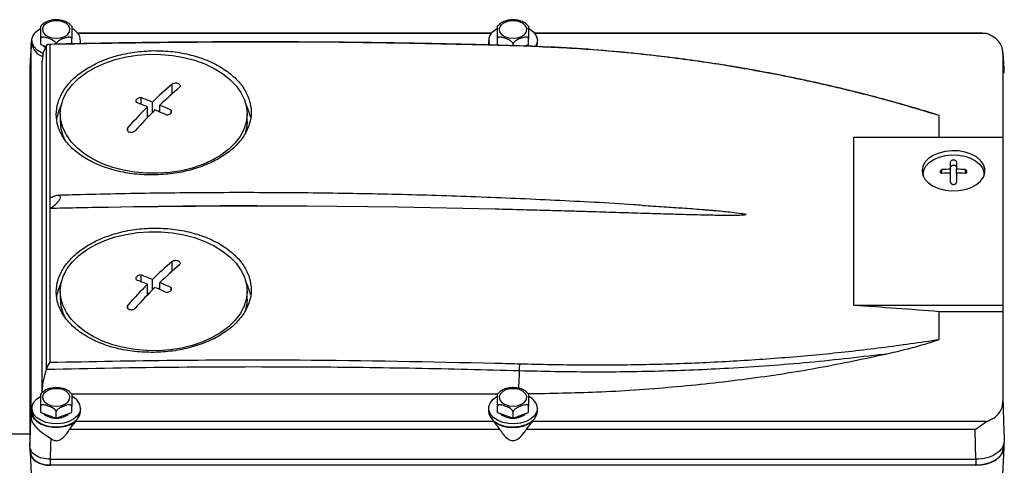
# Model space of a CAD drawing. Units: millimetres. Extents: x 20 to 421, y 10 to 287.
# Drawn here: x 305 to 312, y 114 to 117 of the extents above; entities that cross this region are included whole.
import ezdxf

# ---------------------------------------------------------------- set-up
doc = ezdxf.new("R2010")
doc.units = ezdxf.units.MM

msp = doc.modelspace()

# ---------------------------------------------------------------- linework, layer by layer
at = {"color": 7, "linetype": 'Continuous', "lineweight": 25}
for p, q in [((305.600406, 116.499589), (305.600406, 116.543582)), ((305.817902, 116.504804), (305.817902, 116.543582)), ((308.772383, 116.580388), (305.860211, 116.580388)), ((308.770196, 116.577698), (305.862398, 116.577698)), ((308.814692, 116.499589), (308.814692, 116.543582)), ((309.032188, 116.499589), (309.032188, 116.543582)), ((312.22564, 116.580388), (309.074497, 116.580388)), ((312.255109, 116.577698), (309.076684, 116.577698)), ((312.255109, 116.577698), (312.22564, 116.579384)), ((305.532656, 116.50862), (305.532125, 116.489091)), ((305.53362, 116.494748), (305.532918, 116.483333)), ((305.532918, 113.940756), (305.532918, 116.483333)), ((305.537726, 116.528661), (305.537726, 116.506664)), ((305.600406, 116.499589), (305.63697, 116.486117)), ((305.640613, 116.493737), (305.617258, 116.444887)), ((305.650863, 116.50072), (305.640613, 116.493737)), ((305.640613, 114.214814), (305.640613, 116.493737)), ((305.666297, 116.50056), (305.650863, 116.50072)), ((305.666297, 115.41845), (305.666297, 116.50056)), ((305.880583, 116.506664), (305.880583, 116.528661)), ((308.752011, 116.528661), (308.752011, 116.506664)), ((308.752011, 116.506664), (308.75272, 116.496725)), ((308.814692, 116.499589), (308.827553, 116.494851)), ((308.92344, 116.492218), (308.92344, 116.503513)), ((309.004542, 116.489403), (309.032188, 116.499589)), ((309.010292, 116.48862), (309.015157, 116.493314)), ((309.094868, 116.506664), (309.094868, 116.528661)), ((305.617258, 116.444887), (305.609154, 116.383973)), ((312.371104, 116.435411), (312.371104, 115.804652)), ((305.52344, 116.334155), (305.52344, 113.672001)), ((305.609154, 114.050825), (305.609154, 116.383973)), ((306.306583, 116.079344), (306.306583, 116.12617)), ((306.351368, 115.986183), (306.351368, 116.061455)), ((306.385747, 116.02129), (306.385747, 116.095038)), ((306.438369, 116.024642), (306.438369, 116.073097)), ((305.737726, 116.012507), (305.737726, 115.957542)), ((306.360656, 115.995766), (306.351368, 115.999638)), ((306.438369, 116.036707), (306.429837, 116.028373)), ((306.517533, 116.019628), (306.517533, 116.038214)), ((307.052011, 115.957542), (307.052011, 116.012507)), ((311.923155, 115.999947), (311.813144, 116.034816)), ((311.923155, 115.848645), (311.923155, 115.999947)), ((311.321059, 114.663429), (311.321059, 115.848645)), ((311.321059, 115.848645), (312.369109, 115.848645)), ((312.369109, 115.848645), (312.369109, 114.663429)), ((312.369109, 115.848645), (312.371104, 115.804652)), ((312.002583, 115.622303), (312.002583, 115.675501)), ((312.044297, 115.675501), (312.044297, 115.622303)), ((311.810979, 115.605218), (311.804989, 115.588505)), ((311.809154, 115.58741), (311.809154, 115.575999)), ((311.940348, 115.592628), (311.940348, 115.61925)), ((312.002583, 115.595682), (312.002583, 115.622303)), ((312.002583, 115.530722), (312.002583, 115.595682)), ((312.044297, 115.595682), (312.044297, 115.622303)), ((312.044297, 115.595682), (312.044297, 115.530722)), ((312.106532, 115.592628), (312.106532, 115.61925)), ((312.241891, 115.588505), (312.235901, 115.605218)), ((312.237726, 115.575999), (312.237726, 115.58741)), ((305.666297, 115.345619), (305.666297, 115.41845)), ((308.114937, 115.354662), (307.472134, 115.361525)), ((305.666297, 114.263509), (305.666297, 115.345619)), ((308.798353, 115.340964), (308.114937, 115.354662)), ((306.306583, 114.830309), (306.306583, 114.877135)), ((306.351368, 114.737148), (306.351368, 114.81242)), ((306.385747, 114.772255), (306.385747, 114.846003)), ((306.438369, 114.775607), (306.438369, 114.824062)), ((305.737726, 114.763472), (305.737726, 114.708507)), ((306.360656, 114.746731), (306.351368, 114.750604)), ((306.438369, 114.787672), (306.429837, 114.779338)), ((306.517533, 114.770593), (306.517533, 114.78918)), ((307.052011, 114.708507), (307.052011, 114.763472)), ((312.369109, 114.663429), (311.321059, 114.663429)), ((311.923155, 114.424142), (311.923155, 114.619436)), ((312.371104, 114.619436), (311.923155, 114.619436)), ((312.369109, 114.663429), (312.371104, 114.619436)), ((312.371104, 114.619436), (312.371104, 113.988677)), ((305.650863, 114.238433), (305.666297, 114.263509)), ((305.617258, 114.123432), (305.640613, 114.214814)), ((305.640613, 114.214814), (305.650863, 114.238433)), ((305.610354, 114.052453), (305.617258, 114.123432)), ((305.817902, 114.040169), (308.814692, 114.040943)), ((305.532656, 113.91938), (305.531964, 113.893936)), ((305.532918, 113.940756), (305.53362, 113.929341)), ((305.537726, 113.939421), (305.537726, 113.917424)), ((305.600406, 113.91035), (305.600406, 113.954343)), ((305.600406, 113.91035), (305.709154, 113.87028)), ((305.709154, 113.87028), (305.709154, 113.914273)), ((305.709154, 113.87028), (305.817902, 113.91035)), ((305.817902, 113.91035), (305.817902, 113.954343)), ((305.880583, 113.917424), (305.880583, 113.939421)), ((308.752011, 113.939421), (308.752011, 113.917424)), ((308.814692, 113.91035), (308.814692, 113.954343)), ((308.814692, 113.91035), (308.92344, 113.87028)), ((308.92344, 113.87028), (308.92344, 113.914273)), ((308.92344, 113.87028), (309.032188, 113.91035)), ((309.032188, 113.91035), (309.032188, 113.954343)), ((309.094868, 113.917424), (309.094868, 113.939421)), ((305.824125, 113.819231), (305.846166, 113.846391)), ((308.786428, 113.846391), (305.846166, 113.846391)), ((312.255109, 113.846391), (309.060452, 113.846391)), ((312.214686, 113.819231), (312.254875, 113.846669)), ((305.80328, 113.791178), (305.824125, 113.819231)), ((308.829314, 113.791178), (305.80328, 113.791178)), ((312.175206, 113.791178), (309.017566, 113.791178)), ((312.175206, 113.791178), (312.214686, 113.819231)), ((312.17778, 113.680234), (312.175206, 113.791178)), ((305.237726, 113.759853), (305.52344, 113.759853)), ((305.640689, 113.746967), (305.670767, 113.726183)), ((305.670767, 113.726183), (305.669482, 113.680234)), ((312.378587, 113.665661), (312.378587, 113.702168)), ((305.525435, 113.629215), (305.525435, 113.665693)), ((305.529154, 113.653938), (305.529154, 113.628008)), ((305.669482, 113.680234), (305.666375, 113.580819)), ((312.180473, 113.580819), (312.17778, 113.680234)), ((312.344575, 112.935625), (312.378498, 113.661855)), ((312.374868, 113.69039), (312.374868, 113.664495)), ((305.525499, 113.626496), (305.543458, 113.242021)), ((305.666375, 113.580819), (312.180473, 113.580819)), ((305.666375, 113.540473), (312.180473, 113.540473))]:
    msp.add_line(p, q, dxfattribs=at)
at = {"color": 8, "linetype": 'Continuous', "lineweight": 25}
for p, q in [((308.970253, 116.490647), (308.970681, 116.489778)), ((306.524827, 116.15315), (306.524827, 116.220719)), ((306.212288, 115.89193), (306.212288, 115.915419)), ((306.524827, 114.904116), (306.524827, 114.971684)), ((306.212288, 114.642896), (306.212288, 114.666384)), ((305.666375, 113.580819), (305.666375, 113.540473)), ((312.180473, 113.580819), (312.180473, 113.540473))]:
    msp.add_line(p, q, dxfattribs=at)
at = {"color": 7, "linetype": 'Continuous', "lineweight": 25, "flags": 128}
for points in [[(305.565639, 116.588499), (305.593466, 116.609396), (305.598521, 116.612232)], [(305.709154, 116.543744), (305.74065, 116.547098), (305.768733, 116.556797), (305.790359, 116.57179), (305.803186, 116.590452), (305.805823, 116.61076), (305.797984, 116.630515), (305.780519, 116.647575), (305.755321, 116.660092), (305.72512, 116.666709), (305.693188, 116.666709), (305.662987, 116.660092), (305.637789, 116.647575), (305.620324, 116.630515), (305.612485, 116.61076), (305.615122, 116.590452), (305.627949, 116.57179), (305.649575, 116.556797), (305.677658, 116.547098), (305.709154, 116.543744)], [(308.779925, 116.588499), (308.807752, 116.609396), (308.812806, 116.612232)], [(308.92344, 116.543744), (308.954936, 116.547098), (308.983018, 116.556797), (309.004645, 116.57179), (309.017472, 116.590452), (309.020109, 116.61076), (309.01227, 116.630515), (308.994805, 116.647575), (308.969607, 116.660092), (308.939406, 116.666709), (308.907474, 116.666709), (308.877273, 116.660092), (308.852075, 116.647575), (308.83461, 116.630515), (308.826771, 116.61076), (308.829408, 116.590452), (308.842235, 116.57179), (308.863861, 116.556797), (308.891944, 116.547098), (308.92344, 116.543744)], [(309.024376, 116.61709), (309.042433, 116.607416), (309.069384, 116.586056), (309.087164, 116.56109), (309.094658, 116.534086), (309.091392, 116.506741), (309.079621, 116.483556)], [(305.616308, 116.436691), (305.606566, 116.441009), (305.575633, 116.460044), (305.553089, 116.483391), (305.540352, 116.509583), (305.538221, 116.536973), (305.546831, 116.563841), (305.565639, 116.588499)], [(305.53362, 116.494748), (305.534626, 116.523562), (305.537936, 116.534079)], [(305.617437, 116.493314), (305.622474, 116.488469), (305.633921, 116.479975)], [(309.090955, 116.483421), (309.091392, 116.484745), (309.094868, 116.506664)], [(306.035448, 115.661412), (305.969331, 115.692929), (305.909926, 115.729486), (305.858168, 115.770507), (305.814874, 115.815344), (305.780727, 115.863291), (305.756266, 115.913591), (305.741875, 115.96545), (305.737783, 116.018052), (305.744053, 116.070567), (305.760587, 116.122166), (305.787125, 116.172035), (305.823246, 116.219389), (305.868382, 116.263479), (305.921822, 116.303612), (305.982721, 116.339154), (306.050121, 116.369545), (306.122957, 116.394305), (306.200082, 116.413044), (306.280278, 116.425466), (306.362282, 116.431375), (306.444799, 116.430679), (306.526529, 116.423387), (306.606183, 116.409616), (306.682504, 116.389583), (306.754289, 116.363602), (306.820405, 116.332085), (306.879811, 116.295528), (306.931569, 116.254507), (306.974863, 116.20967), (307.00901, 116.161723), (307.033471, 116.111423), (307.047862, 116.059564), (307.051954, 116.006962), (307.045683, 115.954447), (307.029149, 115.902848), (307.002612, 115.852979), (306.966491, 115.805626), (306.921354, 115.761535), (306.867915, 115.721402), (306.807015, 115.68586), (306.739616, 115.655469), (306.66678, 115.630709), (306.589655, 115.61197), (306.509459, 115.599548), (306.427455, 115.593639), (306.344938, 115.594335), (306.263208, 115.601627), (306.183554, 115.615398), (306.107233, 115.635431), (306.035448, 115.661412)], [(307.052011, 115.957542), (307.050112, 115.925677), (307.039151, 115.87498)], [(311.802011, 115.611602), (311.807188, 115.581223), (311.822477, 115.552265), (311.847162, 115.526082), (311.88009, 115.503897), (311.919721, 115.486749), (311.964201, 115.475439), (312.011452, 115.470495), (312.059263, 115.472149), (312.105399, 115.480324), (312.147703, 115.494638), (312.184196, 115.51442), (312.213172, 115.538747), (312.233277, 115.56648), (312.24357, 115.596323), (312.24357, 115.626881), (312.233277, 115.656724), (312.213172, 115.684457), (312.184196, 115.708783), (312.147703, 115.728566), (312.105399, 115.742879), (312.059263, 115.751054), (312.011452, 115.752709), (311.964201, 115.747765), (311.919721, 115.736455), (311.88009, 115.719306), (311.847162, 115.697121), (311.822477, 115.670938), (311.807188, 115.64198), (311.802011, 115.611602)], [(311.810296, 115.573308), (311.809154, 115.58741), (311.814164, 115.616808), (311.828959, 115.644832), (311.852848, 115.670171), (311.884714, 115.69164), (311.923067, 115.708235), (311.966112, 115.719181), (312.011839, 115.723965), (312.058107, 115.722364), (312.102755, 115.714452), (312.143694, 115.700601), (312.17901, 115.681456), (312.207052, 115.657915), (312.226508, 115.631076), (312.236469, 115.602196), (312.236583, 115.573308)], [(312.002583, 115.637798), (312.00417, 115.642892), (312.008692, 115.647211), (312.015458, 115.650096), (312.02344, 115.651109), (312.031422, 115.650096), (312.038188, 115.647211), (312.042709, 115.642892), (312.044297, 115.637798)], [(306.035448, 114.412377), (305.969331, 114.443894), (305.909926, 114.480452), (305.858168, 114.521472), (305.814874, 114.56631), (305.780727, 114.614256), (305.756266, 114.664556), (305.741875, 114.716416), (305.737783, 114.769018), (305.744053, 114.821532), (305.760587, 114.873131), (305.787125, 114.923), (305.823246, 114.970354), (305.868382, 115.014445), (305.921822, 115.054578), (305.982721, 115.09012), (306.050121, 115.12051), (306.122957, 115.14527), (306.200082, 115.164009), (306.280278, 115.176431), (306.362282, 115.18234), (306.444799, 115.181644), (306.526529, 115.174353), (306.606183, 115.160582), (306.682504, 115.140548), (306.754289, 115.114568), (306.820405, 115.08305), (306.879811, 115.046493), (306.931569, 115.005472), (306.974863, 114.960635), (307.00901, 114.912688), (307.033471, 114.862389), (307.047862, 114.810529), (307.051954, 114.757927), (307.045683, 114.705413), (307.029149, 114.653814), (307.002612, 114.603944), (306.966491, 114.556591), (306.921354, 114.5125), (306.867915, 114.472367), (306.807015, 114.436825), (306.739616, 114.406434), (306.66678, 114.381674), (306.589655, 114.362936), (306.509459, 114.350514), (306.427455, 114.344604), (306.344938, 114.345301), (306.263208, 114.352592), (306.183554, 114.366363), (306.107233, 114.386397), (306.035448, 114.412377)], [(307.052011, 114.708507), (307.050112, 114.676642), (307.039151, 114.625946)], [(305.709154, 113.954504), (305.74065, 113.957858), (305.768733, 113.967557), (305.790359, 113.98255), (305.803186, 114.001212), (305.805823, 114.02152), (305.797984, 114.041275), (305.780519, 114.058335), (305.755321, 114.070852), (305.72512, 114.077469), (305.693188, 114.077469), (305.662987, 114.070852), (305.637789, 114.058335), (305.620324, 114.041275), (305.612485, 114.02152), (305.615122, 114.001212), (305.627949, 113.98255), (305.649575, 113.967557), (305.677658, 113.957858), (305.709154, 113.954504)], [(308.92344, 113.954504), (308.954936, 113.957858), (308.983018, 113.967557), (309.004645, 113.98255), (309.017472, 114.001212), (309.020109, 114.02152), (309.01227, 114.041275), (308.994805, 114.058335), (308.969607, 114.070852), (308.939406, 114.077469), (308.907474, 114.077469), (308.877273, 114.070852), (308.852075, 114.058335), (308.83461, 114.041275), (308.826771, 114.02152), (308.829408, 114.001212), (308.842235, 113.98255), (308.863861, 113.967557), (308.891944, 113.957858), (308.92344, 113.954504)], [(305.880583, 113.939421), (305.875197, 113.912213), (305.859378, 113.886715), (305.83412, 113.864528), (305.80101, 113.847047), (305.762128, 113.835371), (305.719918, 113.830232), (305.677032, 113.831954), (305.636163, 113.840429), (305.599881, 113.855123), (305.570465, 113.875114), (305.549764, 113.899146), (305.539077, 113.925709), (305.539077, 113.953133), (305.549764, 113.979695), (305.570465, 114.003727), (305.599881, 114.023718), (305.600118, 114.023843)], [(309.094868, 113.939421), (309.089483, 113.912213), (309.073664, 113.886715), (309.048406, 113.864528), (309.015296, 113.847047), (308.976414, 113.835371), (308.934204, 113.830232), (308.891317, 113.831954), (308.850449, 113.840429), (308.814167, 113.855123), (308.784751, 113.875114), (308.76405, 113.899146), (308.753363, 113.925709), (308.753363, 113.953133), (308.76405, 113.979695), (308.784751, 114.003727), (308.814167, 114.023718), (308.814404, 114.023843)], [(305.53362, 113.929341), (305.534626, 113.900527), (305.547056, 113.872819), (305.570094, 113.84803), (305.602234, 113.827784), (305.641372, 113.813404), (305.684946, 113.805832), (305.730104, 113.805564), (305.773891, 113.812617), (305.813442, 113.826529), (305.846166, 113.846391)], [(305.537726, 113.917424), (305.539077, 113.903712), (305.549764, 113.87715), (305.570465, 113.853118), (305.599881, 113.833127), (305.636163, 113.818432), (305.677032, 113.809958), (305.719918, 113.808236), (305.762128, 113.813374), (305.80101, 113.825051), (305.83412, 113.842532), (305.859378, 113.864718), (305.875197, 113.890216), (305.880583, 113.917424)], [(308.752011, 113.917424), (308.753363, 113.903712), (308.76405, 113.87715), (308.784751, 113.853118), (308.814167, 113.833127), (308.850449, 113.818432), (308.891317, 113.809958), (308.934204, 113.808236), (308.976414, 113.813374), (309.015296, 113.825051), (309.048406, 113.842532), (309.073664, 113.864718), (309.089483, 113.890216), (309.094868, 113.917424)]]:
    msp.add_lwpolyline(points, dxfattribs=at)
at = {"color": 7, "linetype": 'Continuous', "lineweight": 25}
for centre, radius, start, end in [((305.785932, 116.525623), 0.093022, 347.7999236, 68.8075946), ((308.829784, 116.529234), 0.077448, 130.0736586, 205.4290214), ((305.649383, 116.52294), 0.112837, 188.2935861, 250.9549378), ((308.39555, 114.010764), 2.895428, 130.2478458, 133.9579025), ((308.448172, 113.988823), 2.895428, 130.2478458, 133.9579025), ((305.083902, 112.900856), 3.44929, 67.825776, 69.2388273), ((306.016556, 115.930046), 0.307911, 151.8001815, 171.5221375), ((308.891458, 113.503107), 3.605163, 134.7948329, 138.000293), ((305.049522, 112.867273), 3.44929, 67.825776, 69.2388273), ((305.015223, 112.736074), 3.627819, 65.5368134, 66.903116), ((306.770932, 115.92906), 0.31036, 11.1394327, 28.1641644), ((308.94408, 113.481167), 3.605163, 134.7948329, 138.000293), ((304.980843, 112.702491), 3.627819, 65.5368134, 66.903116), ((306.023777, 115.959768), 0.28606, 180.4458728, 207.1513966), ((312.023361, 114.563151), 1.059356, 91.123853, 94.4944018), ((312.023361, 114.536529), 1.059356, 91.123853, 94.4944018), ((312.023519, 114.563151), 1.059356, 85.5055982, 88.876147), ((312.023519, 114.536529), 1.059356, 85.5055982, 88.876147), ((307.020053, 70.907587), 44.456237, 89.4173429, 91.2146985), ((307.116492, 53.423033), 61.939513, 89.67101983, 90.9610216), ((308.39555, 112.761729), 2.895428, 130.2478458, 133.9579025), ((308.448172, 112.739788), 2.895428, 130.2478458, 133.9579025), ((305.083902, 111.651821), 3.44929, 67.825776, 69.2388273), ((306.016556, 114.681012), 0.307911, 151.8001824, 171.5221375), ((308.891458, 112.254073), 3.605163, 134.7948329, 138.000293), ((305.049522, 111.618238), 3.44929, 67.825776, 69.2388273), ((305.015223, 111.487039), 3.627819, 65.5368134, 66.903116), ((306.770932, 114.680025), 0.31036, 11.1394327, 28.1641635), ((308.94408, 112.232132), 3.605163, 134.7948329, 138.000293), ((304.980843, 111.453456), 3.627819, 65.5368134, 66.903116), ((306.023777, 114.710733), 0.28606, 180.4458728, 207.1513966), ((307.132859, 53.200738), 61.605223, 85.54029642, 86.1017691), ((305.777762, 113.928488), 0.1034, 6.0694717, 65.8258497), ((308.992048, 113.928488), 0.1034, 6.0694717, 65.8258497), ((305.701498, 113.994106), 0.123175, 226.9638208, 272.5824441), ((305.71681, 113.994106), 0.123175, 267.4175559, 313.0361792), ((308.92344, 114.045777), 0.241924, 235.5042998, 304.4957002), ((308.915784, 113.994106), 0.123175, 226.9638208, 272.5824441), ((308.931096, 113.994106), 0.123175, 267.4175559, 313.0361792)]:
    msp.add_arc(centre, radius, start, end, dxfattribs=at)
for centre, major_axis, ratio, start_param, end_param in [((305.523578, 116.063708), (0.011528, 0.428571), 0.02227008, 0.20529327, 0.88850023), ((305.66838, 113.629326), (0.142944, 0.000187), 0.6381918, 3.14075571, 4.71033406), ((312.178465, 113.665816), (0.200122, -0.000262), 0.6381918, 4.7144439, 6.28402226)]:
    msp.add_ellipse(centre, major_axis=major_axis, ratio=ratio, start_param=start_param, end_param=end_param, dxfattribs=at)
for points, knots in [([(305.600406, 116.543582), (305.600406, 116.544996), (305.600406, 116.547817), (305.600406, 116.55388), (305.600406, 116.562703), (305.600406, 116.580311), (305.600406, 116.600831), (305.600406, 116.61885), (305.600406, 116.627256), (305.600406, 116.629828), (305.600406, 116.629473), (305.600406, 116.629428)], [0, 0, 0, 0, 0.03846405, 0.07676478, 0.13768784, 0.2392832, 0.51851415, 0.80874916, 0.89774319, 0.98720023, 1, 1, 1, 1]), ([(305.611106, 116.639656), (305.607993, 116.637451), (305.603778, 116.634465), (305.601366, 116.630315), (305.600735, 116.629229)], [0, 0, 0, 0, 0.73848313, 1, 1, 1, 1]), ([(305.732774, 116.671769), (305.727881, 116.672607), (305.71201, 116.675327), (305.683799, 116.673258), (305.651447, 116.665435), (305.626271, 116.653956), (305.615061, 116.643385), (305.611106, 116.639656)], [0, 0, 0, 0, 0.11046394, 0.35824896, 0.60810198, 0.86175489, 1, 1, 1, 1]), ([(305.817452, 116.629001), (305.813474, 116.633852), (305.803775, 116.645682), (305.780919, 116.65924), (305.756078, 116.669103), (305.738929, 116.671065), (305.732774, 116.671769)], [0, 0, 0, 0, 0.20912953, 0.50997768, 0.82412467, 1, 1, 1, 1]), ([(305.817902, 116.629384), (305.817902, 116.62944), (305.817902, 116.629926), (305.817902, 116.624028), (305.817902, 116.607679), (305.817902, 116.588279), (305.817902, 116.571647), (305.817902, 116.562318), (305.817902, 116.553836), (305.817902, 116.547731), (305.817902, 116.5447), (305.817902, 116.543582)], [0, 0, 0, 0, 0.01329438, 0.11498577, 0.39448065, 0.68499, 0.77406815, 0.86360975, 0.9160806, 0.96905997, 1, 1, 1, 1]), ([(308.814692, 116.543582), (308.814692, 116.544996), (308.814692, 116.547817), (308.814692, 116.55388), (308.814692, 116.562703), (308.814692, 116.580311), (308.814692, 116.600831), (308.814692, 116.61885), (308.814692, 116.627256), (308.814692, 116.629828), (308.814692, 116.629473), (308.814692, 116.629428)], [0, 0, 0, 0, 0.03846405, 0.07676478, 0.13768784, 0.2392832, 0.51851415, 0.80874916, 0.89774319, 0.98720023, 1, 1, 1, 1]), ([(308.825392, 116.639656), (308.822279, 116.637451), (308.818063, 116.634465), (308.815652, 116.630315), (308.815021, 116.629229)], [0, 0, 0, 0, 0.73848313, 1, 1, 1, 1]), ([(308.94706, 116.671769), (308.942166, 116.672607), (308.926295, 116.675327), (308.898085, 116.673258), (308.865733, 116.665435), (308.840556, 116.653956), (308.829346, 116.643385), (308.825392, 116.639656)], [0, 0, 0, 0, 0.11046394, 0.35824896, 0.60810198, 0.86175489, 1, 1, 1, 1]), ([(309.031738, 116.629001), (309.02776, 116.633852), (309.01806, 116.645682), (308.995204, 116.65924), (308.970364, 116.669103), (308.953215, 116.671065), (308.94706, 116.671769)], [0, 0, 0, 0, 0.20912953, 0.50997768, 0.82412467, 1, 1, 1, 1]), ([(309.032188, 116.629384), (309.032188, 116.62944), (309.032188, 116.629926), (309.032188, 116.624028), (309.032188, 116.607679), (309.032188, 116.588279), (309.032188, 116.571647), (309.032188, 116.562318), (309.032188, 116.553836), (309.032188, 116.547731), (309.032188, 116.5447), (309.032188, 116.543582)], [0, 0, 0, 0, 0.01329438, 0.11498577, 0.39448065, 0.68499, 0.77406815, 0.86360975, 0.9160806, 0.96905997, 1, 1, 1, 1]), ([(305.709154, 116.503513), (305.708999, 116.504869), (305.708691, 116.507577), (305.706043, 116.512664), (305.700416, 116.519414), (305.684887, 116.531295), (305.659212, 116.542418), (305.634155, 116.550992), (305.616941, 116.553367), (305.608956, 116.552868), (305.603474, 116.550445), (305.600783, 116.547315), (305.600507, 116.544588), (305.600406, 116.543582)], [0, 0, 0, 0, 0.03423708, 0.06832879, 0.12255677, 0.21298742, 0.46153256, 0.71987249, 0.79908661, 0.87871286, 0.92537338, 0.9724861, 1, 1, 1, 1]), ([(305.817902, 116.543582), (305.817748, 116.544825), (305.817439, 116.547305), (305.814791, 116.550441), (305.809164, 116.553045), (305.793635, 116.553481), (305.76796, 116.545684), (305.742903, 116.535793), (305.725689, 116.525483), (305.717704, 116.519099), (305.712222, 116.512637), (305.709531, 116.507523), (305.709256, 116.504593), (305.709154, 116.503513)], [0, 0, 0, 0, 0.03423708, 0.06832879, 0.12255677, 0.21298742, 0.46153256, 0.71987249, 0.79908661, 0.87871286, 0.92537338, 0.9724861, 1, 1, 1, 1]), ([(308.92344, 116.503513), (308.923285, 116.504869), (308.922977, 116.507577), (308.920328, 116.512664), (308.914702, 116.519414), (308.899173, 116.531295), (308.873498, 116.542418), (308.848441, 116.550992), (308.831227, 116.553367), (308.823242, 116.552868), (308.81776, 116.550445), (308.815068, 116.547315), (308.814793, 116.544588), (308.814692, 116.543582)], [0, 0, 0, 0, 0.03423708, 0.06832879, 0.12255677, 0.21298742, 0.46153256, 0.71987249, 0.79908661, 0.87871286, 0.92537338, 0.9724861, 1, 1, 1, 1]), ([(309.032188, 116.543582), (309.032033, 116.544825), (309.031725, 116.547305), (309.029077, 116.550441), (309.02345, 116.553045), (309.007921, 116.553481), (308.982246, 116.545684), (308.957189, 116.535793), (308.939975, 116.525483), (308.93199, 116.519099), (308.926508, 116.512637), (308.923816, 116.507523), (308.923541, 116.504593), (308.92344, 116.503513)], [0, 0, 0, 0, 0.03423708, 0.06832879, 0.12255677, 0.21298742, 0.46153256, 0.71987249, 0.79908661, 0.87871286, 0.92537338, 0.9724861, 1, 1, 1, 1]), ([(312.371104, 116.435411), (312.369994, 116.450142), (312.367869, 116.47833), (312.346416, 116.518866), (312.310834, 116.55488), (312.273408, 116.570205), (312.255109, 116.577698)], [0, 0, 0, 0, 0.2613039, 0.50003051, 0.75553712, 1, 1, 1, 1]), ([(305.531987, 116.478071), (305.531749, 116.475876), (305.530546, 116.464817), (305.528624, 116.434995), (305.526037, 116.391064), (305.524303, 116.35394), (305.523435, 116.335354)], [0, 0, 0, 0, 0.07645477, 0.38518259, 0.69218937, 1, 1, 1, 1]), ([(305.53362, 116.494748), (305.533235, 116.49146), (305.532635, 116.486325), (305.532121, 116.480227), (305.531811, 116.477788), (305.531887, 116.477796), (305.531616, 116.481173), (305.533508, 116.485001), (305.533895, 116.485785)], [0, 0, 0, 0, 0.30368351, 0.47417549, 0.59770753, 0.70527555, 0.93961563, 1, 1, 1, 1]), ([(308.970262, 116.490933), (308.867157, 116.493874), (308.671753, 116.499447), (308.394781, 116.505662), (308.1502, 116.510202), (307.94995, 116.513164), (307.78991, 116.515073), (307.665949, 116.516283), (307.556473, 116.517151), (307.434873, 116.517914), (307.283174, 116.518546), (307.088933, 116.5188), (306.860788, 116.518318), (306.59874, 116.516736), (306.302798, 116.513579), (305.983496, 116.508718), (305.762884, 116.50377), (305.652189, 116.501287)], [0, 0, 0, 0, 0.09326543, 0.17675589, 0.250472931, 0.314417524, 0.357804404, 0.395158753, 0.426480614, 0.456770088, 0.505082766, 0.56361051, 0.63235409, 0.711314723, 0.800494228, 0.899895198, 1, 1, 1, 1]), ([(308.798353, 116.4947), (308.506103, 116.501384), (307.921603, 116.514752), (306.877321, 116.521145), (306.125648, 116.508368), (305.666297, 116.50056)], [0, 0, 0, 0, 0.28000277, 0.56000556, 1, 1, 1, 1]), ([(308.970681, 116.489778), (308.938515, 116.490729), (308.881075, 116.492427), (308.823629, 116.494005), (308.798353, 116.4947)], [0, 0, 0, 0, 0.56000183, 1, 1, 1, 1]), ([(311.812934, 116.034058), (311.768691, 116.047459), (311.645727, 116.084707), (311.450433, 116.137105), (311.237485, 116.19044), (311.061831, 116.230714), (310.920789, 116.260933), (310.811157, 116.283161), (310.714087, 116.301906), (310.60604, 116.321837), (310.470891, 116.345288), (310.29722, 116.372849), (310.092462, 116.401744), (309.856427, 116.430316), (309.588973, 116.45646), (309.290128, 116.478665), (309.080294, 116.486713), (308.970262, 116.490933)], [0, 0, 0, 0, 0.04870726, 0.13537388, 0.21192576, 0.27832426, 0.32338072, 0.36217703, 0.39471361, 0.42615403, 0.47630673, 0.53707095, 0.60844903, 0.69044235, 0.78302097, 0.88622193, 1, 1, 1, 1]), ([(311.923155, 115.999947), (311.788075, 116.040258), (311.517949, 116.120871), (311.103736, 116.222333), (310.684103, 116.309056), (310.259627, 116.379506), (309.835141, 116.433122), (309.4052, 116.471491), (309.117723, 116.48359), (308.970681, 116.489778)], [0, 0, 0, 0, 0.142678378, 0.285321499, 0.428289448, 0.57134888, 0.714205855, 0.85381866, 1, 1, 1, 1]), ([(312.380569, 116.299788), (312.379675, 116.318869), (312.377886, 116.357006), (312.374915, 116.406116), (312.371489, 116.447596), (312.367461, 116.464783), (312.366077, 116.470687)], [0, 0, 0, 0, 0.27905223, 0.55775772, 0.84808011, 1, 1, 1, 1]), ([(306.394868, 115.58171), (306.349942, 115.582744), (306.260093, 115.584813), (306.130686, 115.609111), (306.011226, 115.647363), (305.906816, 115.700374), (305.821159, 115.76536), (305.757242, 115.84001), (305.718176, 115.92173), (305.704756, 116.007275), (305.717721, 116.093525), (305.757271, 116.176981), (305.820706, 116.254665), (305.906854, 116.323048), (306.011264, 116.380092), (306.130812, 116.42237), (306.260197, 116.450542), (306.349975, 116.454811), (306.394868, 116.456946)], [0, 0, 0, 0, 0.06254593, 0.1250881, 0.18757215, 0.25006602, 0.31254296, 0.37496785, 0.43739717, 0.49986663, 0.56234453, 0.62483661, 0.68736609, 0.74991284, 0.81245713, 0.87501419, 0.93749981, 1, 1, 1, 1]), ([(306.394868, 116.456946), (306.439729, 116.455856), (306.529433, 116.453676), (306.658685, 116.428581), (306.778099, 116.389174), (306.882415, 116.334708), (306.968574, 116.268469), (307.032108, 116.192375), (307.071871, 116.109869), (307.084882, 116.023899), (307.072096, 115.937877), (307.032539, 115.85524), (306.969143, 115.778833), (306.883391, 115.712108), (306.779094, 115.656749), (306.659391, 115.615815), (306.529773, 115.588102), (306.439697, 115.583834), (306.394868, 115.58171)], [0, 0, 0, 0, 0.062462964, 0.124903292, 0.187334832, 0.249799895, 0.312252891, 0.374741573, 0.437243634, 0.499782341, 0.562309693, 0.624873484, 0.687343584, 0.749849518, 0.811865276, 0.874581473, 0.937582293, 1, 1, 1, 1]), ([(312.380583, 116.297668), (312.379607, 116.318312), (312.377635, 116.360026), (312.375016, 116.400851), (312.372801, 116.426627), (312.371666, 116.432503), (312.371104, 116.435411)], [0, 0, 0, 0, 0.277471869, 0.560662395, 0.782589172, 1, 1, 1, 1]), ([(306.577449, 116.198778), (306.579096, 116.200538), (306.582389, 116.204059), (306.582982, 116.210321), (306.580177, 116.216424), (306.574739, 116.22116), (306.567506, 116.224875), (306.558827, 116.227404), (306.548134, 116.228288), (306.537817, 116.227083), (306.529796, 116.224334), (306.526251, 116.221755), (306.524827, 116.220719)], [0, 0, 0, 0, 0.10793596, 0.21587933, 0.32360657, 0.43088323, 0.49999024, 0.60675213, 0.71350672, 0.82047218, 0.92788358, 1, 1, 1, 1]), ([(306.306583, 116.12617), (306.302346, 116.125797), (306.293871, 116.125053), (306.282927, 116.120812), (306.274525, 116.11486), (306.26957, 116.10757), (306.268447, 116.099674), (306.270986, 116.094885), (306.272204, 116.092587)], [0, 0, 0, 0, 0.17120137, 0.34240568, 0.49999986, 0.67109249, 0.84218353, 1, 1, 1, 1]), ([(306.483154, 116.004631), (306.487391, 116.004828), (306.495866, 116.005223), (306.50681, 116.009164), (306.515212, 116.01501), (306.520167, 116.022415), (306.521289, 116.030627), (306.518751, 116.035754), (306.517533, 116.038214)], [0, 0, 0, 0, 0.17120137, 0.34240568, 0.49999986, 0.67109249, 0.84218353, 1, 1, 1, 1]), ([(306.212288, 115.915419), (306.210641, 115.913146), (306.207348, 115.9086), (306.206755, 115.900974), (306.20956, 115.893836), (306.214998, 115.888583), (306.222231, 115.884721), (306.23091, 115.88242), (306.241602, 115.882286), (306.25192, 115.884646), (306.25994, 115.888672), (306.263486, 115.892101), (306.26491, 115.893478)], [0, 0, 0, 0, 0.10793596, 0.21587933, 0.32360657, 0.43088323, 0.49999024, 0.60675213, 0.71350672, 0.82047218, 0.92788358, 1, 1, 1, 1]), ([(312.02344, 115.686559), (312.020776, 115.686408), (312.016713, 115.686178), (312.011858, 115.684782), (312.007723, 115.683005), (312.004718, 115.680671), (312.002895, 115.677941), (312.002695, 115.676375), (312.002583, 115.675501)], [0, 0, 0, 0, 0.24190235, 0.36888251, 0.49960418, 0.72833074, 0.84846419, 1, 1, 1, 1]), ([(312.044297, 115.675501), (312.044186, 115.676372), (312.043986, 115.677936), (312.042168, 115.680664), (312.039166, 115.682999), (312.035031, 115.684779), (312.030174, 115.686177), (312.026107, 115.686408), (312.02344, 115.686559)], [0, 0, 0, 0, 0.15113236, 0.27121444, 0.49997099, 0.63074616, 0.7578157, 1, 1, 1, 1]), ([(311.940348, 115.61925), (311.938613, 115.618275), (311.935219, 115.616368), (311.931702, 115.612739), (311.929606, 115.608972), (311.928935, 115.605194), (311.929602, 115.601513), (311.931694, 115.598026), (311.935212, 115.594847), (311.938611, 115.593378), (311.940348, 115.592628)], [0, 0, 0, 0, 0.13345088, 0.261219883, 0.383339399, 0.499847251, 0.616294797, 0.738445067, 0.866336003, 1, 1, 1, 1]), ([(312.106532, 115.592628), (312.108266, 115.593377), (312.111661, 115.594843), (312.115178, 115.598018), (312.117274, 115.601503), (312.117945, 115.605183), (312.117278, 115.608961), (312.115185, 115.612729), (312.111668, 115.616364), (312.108269, 115.618274), (312.106532, 115.61925)], [0, 0, 0, 0, 0.13345088, 0.26121988, 0.3833394, 0.49984725, 0.6162948, 0.73844507, 0.866336, 1, 1, 1, 1]), ([(312.002583, 115.530722), (312.002694, 115.529499), (312.002893, 115.527305), (312.00471, 115.523461), (312.00771, 115.520176), (312.011843, 115.517662), (312.016697, 115.515758), (312.023428, 115.514767), (312.030156, 115.515752), (312.035019, 115.51765), (312.039304, 115.520268), (312.043369, 115.524635), (312.043987, 115.528691), (312.044297, 115.530722)], [0, 0, 0, 0, 0.07559455, 0.13565772, 0.25007836, 0.31549259, 0.3790517, 0.50018576, 0.62125549, 0.68481423, 0.75024979, 0.87493461, 1, 1, 1, 1]), ([(305.666297, 115.345619), (305.680333, 115.355424), (305.700253, 115.369339), (305.722933, 115.393292), (305.733807, 115.408716), (305.738657, 115.421131), (305.738952, 115.429222), (305.735553, 115.435343), (305.72708, 115.439134), (305.709161, 115.437941), (305.687389, 115.430044), (305.671572, 115.42135), (305.666297, 115.41845)], [0, 0, 0, 0, 0.22582853, 0.32051402, 0.41613405, 0.46892593, 0.52198822, 0.5704603, 0.63865346, 0.74290442, 0.91426284, 1, 1, 1, 1]), ([(309.835051, 115.367941), (309.814764, 115.369339), (309.60978, 115.383466), (309.219384, 115.403768), (308.663995, 115.428341), (308.108094, 115.445264), (307.551928, 115.455417), (306.995614, 115.458611), (306.439317, 115.454705), (306.014177, 115.446865), (305.774548, 115.439879), (305.72022, 115.438295)], [0, 0, 0, 0, 0.01483716, 0.14991709, 0.284997, 0.42007692, 0.55515683, 0.69023675, 0.82531669, 0.96039664, 1, 1, 1, 1]), ([(309.834806, 115.367302), (309.841445, 115.366927), (309.873546, 115.365116), (309.92958, 115.361745), (310.001393, 115.35727), (310.068647, 115.352854), (310.156971, 115.346753), (310.228087, 115.341453), (310.283355, 115.336995), (310.29856, 115.335746), (310.313301, 115.334514), (310.327577, 115.333298), (310.341388, 115.3321), (310.386298, 115.328121), (310.449579, 115.322056), (310.514924, 115.314412), (310.546474, 115.309076), (310.556366, 115.306571), (310.560158, 115.305245), (310.561731, 115.304209), (310.562143, 115.303701), (310.562274, 115.303347), (310.562241, 115.303), (310.561964, 115.302526), (310.561149, 115.301964), (310.55967, 115.301383), (310.556591, 115.300558), (310.539106, 115.297813), (310.509624, 115.297164), (310.467836, 115.296501), (310.423829, 115.296643), (310.371334, 115.297214), (310.310292, 115.298291), (310.240719, 115.299821), (310.162604, 115.301788), (310.088095, 115.303824), (309.988288, 115.306663), (309.859496, 115.310533), (309.689114, 115.315785), (309.518034, 115.321015), (309.34801, 115.32611), (309.177549, 115.331033), (308.992744, 115.336115), (308.864741, 115.339308), (308.798353, 115.340964)], [0, 0, 0, 0, 0.007972274, 0.038543746, 0.067294921, 0.094226057, 0.119337467, 0.173421254, 0.179702087, 0.185797341, 0.191707039, 0.197431203, 0.20296986, 0.208323039, 0.251469699, 0.279144095, 0.287225518, 0.289857929, 0.291597019, 0.292174641, 0.292410214, 0.292624928, 0.292834892, 0.293057249, 0.293591318, 0.294302017, 0.295220144, 0.297726941, 0.316377941, 0.330649645, 0.348317143, 0.369387281, 0.393864049, 0.421749974, 0.453046759, 0.487755602, 0.511281979, 0.572951038, 0.642438056, 0.715851815, 0.778302262, 0.84647688, 0.920376031, 1, 1, 1, 1]), ([(306.07763, 115.353833), (306.000841, 115.352475), (305.863719, 115.350049), (305.72662, 115.346972), (305.666297, 115.345619)], [0, 0, 0, 0, 0.56000018, 1, 1, 1, 1]), ([(306.394868, 114.332675), (306.349942, 114.333709), (306.260093, 114.335778), (306.130686, 114.360076), (306.011226, 114.398328), (305.906816, 114.451339), (305.821159, 114.516325), (305.757242, 114.590975), (305.718176, 114.672695), (305.704756, 114.758241), (305.717721, 114.84449), (305.757271, 114.927946), (305.820706, 115.00563), (305.906854, 115.074014), (306.011264, 115.131057), (306.130812, 115.173336), (306.260197, 115.201508), (306.349975, 115.205777), (306.394868, 115.207911)], [0, 0, 0, 0, 0.06254593, 0.1250881, 0.18757215, 0.25006602, 0.31254296, 0.37496785, 0.43739717, 0.49986663, 0.56234453, 0.62483661, 0.68736609, 0.74991284, 0.81245713, 0.87501419, 0.93749981, 1, 1, 1, 1]), ([(306.394868, 115.207911), (306.439729, 115.206821), (306.529433, 115.204642), (306.658685, 115.179546), (306.778099, 115.140139), (306.882415, 115.085673), (306.968574, 115.019434), (307.032108, 114.94334), (307.071871, 114.860834), (307.084882, 114.774864), (307.072096, 114.688842), (307.032539, 114.606205), (306.969143, 114.529799), (306.883391, 114.463073), (306.779094, 114.407714), (306.659391, 114.366781), (306.529773, 114.339067), (306.439697, 114.334799), (306.394868, 114.332675)], [0, 0, 0, 0, 0.06246296, 0.12490329, 0.18733483, 0.24979989, 0.31225289, 0.37474157, 0.43724363, 0.49978234, 0.56230969, 0.62487348, 0.68734358, 0.74984952, 0.81186528, 0.87458147, 0.93758229, 1, 1, 1, 1]), ([(306.577449, 114.949743), (306.579096, 114.951503), (306.582389, 114.955024), (306.582982, 114.961286), (306.580177, 114.967389), (306.574739, 114.972125), (306.567506, 114.97584), (306.558827, 114.97837), (306.548134, 114.979254), (306.537817, 114.978048), (306.529796, 114.975299), (306.526251, 114.97272), (306.524827, 114.971684)], [0, 0, 0, 0, 0.10793596, 0.21587933, 0.32360657, 0.43088323, 0.49999024, 0.60675213, 0.71350672, 0.82047218, 0.92788358, 1, 1, 1, 1]), ([(306.306583, 114.877135), (306.302346, 114.876763), (306.293871, 114.876018), (306.282927, 114.871778), (306.274525, 114.865826), (306.26957, 114.858535), (306.268447, 114.850639), (306.270986, 114.84585), (306.272204, 114.843552)], [0, 0, 0, 0, 0.17120137, 0.34240568, 0.49999986, 0.67109249, 0.84218353, 1, 1, 1, 1]), ([(306.483154, 114.755597), (306.487391, 114.755794), (306.495866, 114.756188), (306.50681, 114.760129), (306.515212, 114.765976), (306.520167, 114.77338), (306.521289, 114.781592), (306.518751, 114.786719), (306.517533, 114.78918)], [0, 0, 0, 0, 0.17120137, 0.34240568, 0.49999986, 0.67109249, 0.84218353, 1, 1, 1, 1]), ([(306.212288, 114.666384), (306.210641, 114.664111), (306.207348, 114.659566), (306.206755, 114.651939), (306.20956, 114.644802), (306.214998, 114.639549), (306.222231, 114.635687), (306.23091, 114.633385), (306.241602, 114.633251), (306.25192, 114.635611), (306.25994, 114.639637), (306.263486, 114.643066), (306.26491, 114.644443)], [0, 0, 0, 0, 0.10793596, 0.21587933, 0.32360657, 0.43088323, 0.49999024, 0.60675213, 0.71350672, 0.82047218, 0.92788358, 1, 1, 1, 1]), ([(308.970681, 114.252727), (309.117709, 114.249501), (309.405165, 114.243194), (309.835087, 114.246388), (310.259579, 114.259857), (310.684066, 114.284184), (311.103712, 114.319469), (311.517934, 114.364884), (311.788069, 114.404387), (311.923155, 114.424142)], [0, 0, 0, 0, 0.14616656, 0.28577411, 0.42863191, 0.57170165, 0.7146688, 0.85731487, 1, 1, 1, 1]), ([(311.566056, 114.325616), (311.612226, 114.336524), (311.698933, 114.357009), (311.818534, 114.389399), (311.890023, 114.413139), (311.923155, 114.424142)], [0, 0, 0, 0, 0.37930641, 0.71234036, 1, 1, 1, 1]), ([(308.969354, 114.204673), (309.133598, 114.201078), (309.462112, 114.193887), (309.953132, 114.200575), (310.469631, 114.221703), (311.009956, 114.26013), (311.380677, 114.303786), (311.566056, 114.325616)], [0, 0, 0, 0, 0.186611187, 0.373251154, 0.559940481, 0.779947759, 1, 1, 1, 1]), ([(309.03097, 114.042686), (309.191386, 114.045396), (309.531049, 114.051133), (310.044485, 114.086239), (310.566216, 114.143054), (311.074621, 114.220485), (311.402727, 114.290675), (311.566056, 114.325616)], [0, 0, 0, 0, 0.18617779, 0.39421162, 0.59856245, 0.80016684, 1, 1, 1, 1]), ([(305.666297, 114.263509), (305.958586, 114.269101), (306.543163, 114.280286), (307.587473, 114.282776), (308.339056, 114.26718), (308.798353, 114.257649)], [0, 0, 0, 0, 0.280002642, 0.560005352, 1, 1, 1, 1]), ([(308.798353, 114.257649), (308.830523, 114.256763), (308.887968, 114.255179), (308.945408, 114.253476), (308.970681, 114.252727)], [0, 0, 0, 0, 0.56000092, 1, 1, 1, 1]), ([(308.969354, 114.204673), (308.969659, 114.21377), (308.970204, 114.230061), (308.970535, 114.245784), (308.970681, 114.252727)], [0, 0, 0, 0, 0.5584027, 1, 1, 1, 1]), ([(305.640613, 114.214814), (305.951394, 114.220887), (306.572803, 114.23303), (307.438566, 114.233189), (308.237446, 114.224121), (308.725379, 114.211156), (308.969354, 114.204673)], [0, 0, 0, 0, 0.28011351, 0.56009036, 0.78003707, 1, 1, 1, 1]), ([(305.611106, 114.050416), (305.607993, 114.048211), (305.603778, 114.045225), (305.601366, 114.041075), (305.600735, 114.039989)], [0, 0, 0, 0, 0.73848313, 1, 1, 1, 1]), ([(305.732774, 114.082529), (305.727881, 114.083368), (305.71201, 114.086087), (305.683799, 114.084018), (305.651447, 114.076195), (305.626271, 114.064716), (305.615061, 114.054145), (305.611106, 114.050416)], [0, 0, 0, 0, 0.110463937, 0.358248958, 0.608101983, 0.861754889, 1, 1, 1, 1]), ([(305.817452, 114.039761), (305.813474, 114.044612), (305.803775, 114.056442), (305.780919, 114.07), (305.756078, 114.079863), (305.738929, 114.081825), (305.732774, 114.082529)], [0, 0, 0, 0, 0.209129527, 0.509977681, 0.82412467, 1, 1, 1, 1]), ([(308.825392, 114.050416), (308.822279, 114.048211), (308.818063, 114.045225), (308.815652, 114.041075), (308.815021, 114.039989)], [0, 0, 0, 0, 0.73848313, 1, 1, 1, 1]), ([(308.94706, 114.082529), (308.942166, 114.083368), (308.926295, 114.086087), (308.898085, 114.084018), (308.865733, 114.076195), (308.840556, 114.064716), (308.829346, 114.054145), (308.825392, 114.050416)], [0, 0, 0, 0, 0.11046394, 0.35824896, 0.60810198, 0.86175489, 1, 1, 1, 1]), ([(309.031738, 114.039761), (309.02776, 114.044612), (309.01806, 114.056442), (308.995204, 114.07), (308.970364, 114.079863), (308.953215, 114.081825), (308.94706, 114.082529)], [0, 0, 0, 0, 0.20912953, 0.50997768, 0.82412467, 1, 1, 1, 1]), ([(305.600406, 113.954343), (305.600406, 113.955756), (305.600406, 113.958577), (305.600406, 113.96464), (305.600406, 113.973463), (305.600406, 113.991071), (305.600406, 114.011591), (305.600406, 114.02961), (305.600406, 114.038017), (305.600406, 114.040588), (305.600406, 114.040233), (305.600406, 114.040188)], [0, 0, 0, 0, 0.03846405, 0.07676478, 0.13768784, 0.2392832, 0.51851415, 0.80874916, 0.89774319, 0.98720023, 1, 1, 1, 1]), ([(305.817902, 114.040144), (305.817902, 114.0402), (305.817902, 114.040686), (305.817902, 114.034788), (305.817902, 114.018439), (305.817902, 113.999039), (305.817902, 113.982407), (305.817902, 113.973078), (305.817902, 113.964597), (305.817902, 113.958491), (305.817902, 113.95546), (305.817902, 113.954343)], [0, 0, 0, 0, 0.01329438, 0.11498577, 0.39448065, 0.68499, 0.77406815, 0.86360975, 0.9160806, 0.96905997, 1, 1, 1, 1]), ([(308.814692, 113.954343), (308.814692, 113.955756), (308.814692, 113.958577), (308.814692, 113.96464), (308.814692, 113.973463), (308.814692, 113.991071), (308.814692, 114.011591), (308.814692, 114.02961), (308.814692, 114.038017), (308.814692, 114.040588), (308.814692, 114.040233), (308.814692, 114.040188)], [0, 0, 0, 0, 0.03846405, 0.07676478, 0.13768784, 0.2392832, 0.51851415, 0.80874916, 0.89774319, 0.98720023, 1, 1, 1, 1]), ([(309.032188, 114.040144), (309.032188, 114.0402), (309.032188, 114.040686), (309.032188, 114.034788), (309.032188, 114.018439), (309.032188, 113.999039), (309.032188, 113.982407), (309.032188, 113.973078), (309.032188, 113.964597), (309.032188, 113.958491), (309.032188, 113.95546), (309.032188, 113.954343)], [0, 0, 0, 0, 0.013294377, 0.114985773, 0.394480654, 0.684990003, 0.774068151, 0.863609746, 0.916080604, 0.969059965, 1, 1, 1, 1]), ([(312.255109, 113.846391), (312.273393, 113.853878), (312.310796, 113.869195), (312.34639, 113.905188), (312.36787, 113.94573), (312.369994, 113.973935), (312.371104, 113.988677)], [0, 0, 0, 0, 0.24428061, 0.49968602, 0.73848476, 1, 1, 1, 1]), ([(312.371104, 113.988677), (312.371831, 113.960719), (312.373301, 113.904221), (312.375813, 113.827193), (312.378275, 113.76084), (312.379819, 113.725819), (312.380583, 113.708488)], [0, 0, 0, 0, 0.2774061, 0.5605808, 0.78253381, 1, 1, 1, 1]), ([(305.52344, 113.672001), (305.524387, 113.693721), (305.526296, 113.737475), (305.529612, 113.827675), (305.531668, 113.897987), (305.532918, 113.940756)], [0, 0, 0, 0, 0.278560535, 0.561162146, 1, 1, 1, 1]), ([(305.709154, 113.914273), (305.708999, 113.91563), (305.708691, 113.918337), (305.706043, 113.923424), (305.700416, 113.930175), (305.684887, 113.942055), (305.659212, 113.953178), (305.634155, 113.961753), (305.616941, 113.964127), (305.608956, 113.963628), (305.603474, 113.961205), (305.600783, 113.958075), (305.600507, 113.955348), (305.600406, 113.954343)], [0, 0, 0, 0, 0.03423708, 0.06832879, 0.12255677, 0.21298742, 0.46153256, 0.71987249, 0.79908661, 0.87871286, 0.92537338, 0.9724861, 1, 1, 1, 1]), ([(305.817902, 113.954343), (305.817748, 113.955585), (305.817439, 113.958065), (305.814791, 113.961201), (305.809164, 113.963805), (305.793635, 113.964242), (305.76796, 113.956444), (305.742903, 113.946553), (305.725689, 113.936243), (305.717704, 113.929859), (305.712222, 113.923397), (305.709531, 113.918283), (305.709256, 113.915353), (305.709154, 113.914273)], [0, 0, 0, 0, 0.03423708, 0.06832879, 0.12255677, 0.21298742, 0.46153256, 0.71987249, 0.79908661, 0.87871286, 0.92537338, 0.9724861, 1, 1, 1, 1]), ([(308.92344, 113.914273), (308.923285, 113.91563), (308.922977, 113.918337), (308.920328, 113.923424), (308.914702, 113.930175), (308.899173, 113.942055), (308.873498, 113.953178), (308.848441, 113.961753), (308.831227, 113.964127), (308.823242, 113.963628), (308.81776, 113.961205), (308.815068, 113.958075), (308.814793, 113.955348), (308.814692, 113.954343)], [0, 0, 0, 0, 0.03423708, 0.06832879, 0.12255677, 0.21298742, 0.46153256, 0.71987249, 0.79908661, 0.87871286, 0.92537338, 0.9724861, 1, 1, 1, 1]), ([(309.032188, 113.954343), (309.032033, 113.955585), (309.031725, 113.958065), (309.029077, 113.961201), (309.02345, 113.963805), (309.007921, 113.964242), (308.982246, 113.956444), (308.957189, 113.946553), (308.939975, 113.936243), (308.93199, 113.929859), (308.926508, 113.923397), (308.923816, 113.918283), (308.923541, 113.915353), (308.92344, 113.914273)], [0, 0, 0, 0, 0.03423708, 0.06832879, 0.12255677, 0.21298742, 0.46153256, 0.71987249, 0.79908661, 0.87871286, 0.92537338, 0.9724861, 1, 1, 1, 1]), ([(305.531979, 113.893935), (305.531943, 113.892778), (305.531829, 113.889067), (305.531796, 113.882728), (305.532037, 113.875245), (305.532797, 113.867425), (305.536294, 113.850217), (305.547169, 113.828809), (305.569029, 113.803596), (305.598118, 113.777139), (305.623912, 113.758857), (305.640689, 113.746967)], [0, 0, 0, 0, 0.0157113, 0.0503777, 0.08633127, 0.12515883, 0.17830258, 0.41809838, 0.57498457, 0.72357612, 1, 1, 1, 1]), ([(308.786428, 113.846391), (308.793839, 113.837461), (308.808512, 113.819783), (308.822428, 113.800648), (308.829314, 113.791178)], [0, 0, 0, 0, 0.50511597, 1, 1, 1, 1]), ([(309.017566, 113.791178), (309.024452, 113.800648), (309.038367, 113.819783), (309.05304, 113.837461), (309.060452, 113.846391)], [0, 0, 0, 0, 0.49488403, 1, 1, 1, 1]), ([(305.670767, 113.726183), (305.677277, 113.721921), (305.6866, 113.715817), (305.700645, 113.71201), (305.713819, 113.710951), (305.727227, 113.714286), (305.739887, 113.720753), (305.75363, 113.730301), (305.769302, 113.745111), (305.786999, 113.766569), (305.797498, 113.782439), (305.80328, 113.791178)], [0, 0, 0, 0, 0.13682809, 0.19595471, 0.25124092, 0.36402894, 0.42909876, 0.50165257, 0.66091987, 0.81328704, 1, 1, 1, 1]), ([(308.829314, 113.791178), (308.837217, 113.779283), (308.85297, 113.755571), (308.877837, 113.730195), (308.900624, 113.715794), (308.914666, 113.711896), (308.927405, 113.711273), (308.942368, 113.71395), (308.971742, 113.730817), (308.996083, 113.759063), (309.01244, 113.783515), (309.017566, 113.791178)], [0, 0, 0, 0, 0.16849112, 0.33586671, 0.41790904, 0.48239585, 0.50037981, 0.56379082, 0.65283311, 0.89121184, 1, 1, 1, 1]), ([(312.380583, 113.708488), (312.377481, 113.691738), (312.371297, 113.658334), (312.325371, 113.616072), (312.259124, 113.586762), (312.206741, 113.582804), (312.180473, 113.580819)], [0, 0, 0, 0, 0.25060977, 0.49978261, 0.74916988, 1, 1, 1, 1]), ([(305.666375, 113.580819), (305.647629, 113.582231), (305.610244, 113.585046), (305.56293, 113.605963), (305.530099, 113.63615), (305.525664, 113.660028), (305.52344, 113.672001)], [0, 0, 0, 0, 0.25061423, 0.49978726, 0.74917715, 1, 1, 1, 1]), ([(312.180473, 113.540473), (312.209036, 113.542817), (312.266113, 113.547499), (312.329966, 113.580753), (312.368084, 113.62161), (312.372607, 113.650199), (312.374868, 113.664495)], [0, 0, 0, 0, 0.28002658, 0.55957151, 0.77976599, 1, 1, 1, 1]), ([(305.529154, 113.628008), (305.531751, 113.615139), (305.53694, 113.589429), (305.573746, 113.560679), (305.618943, 113.543525), (305.650563, 113.541491), (305.666375, 113.540473)], [0, 0, 0, 0, 0.28007712, 0.5595521, 0.77975489, 1, 1, 1, 1])]:
    msp.add_open_spline(points, degree=3, knots=knots, dxfattribs=at)
at = {"color": 8, "linetype": 'Continuous', "lineweight": 25}
msp.add_open_spline([(308.964379, 114.080016), (308.965103, 114.096488), (308.966833, 114.135852), (308.968427, 114.179368), (308.969354, 114.204673)], degree=3, knots=[0, 0, 0, 0, 0.418471967, 1, 1, 1, 1], dxfattribs=at)

doc.saveas('drawing.dxf')
